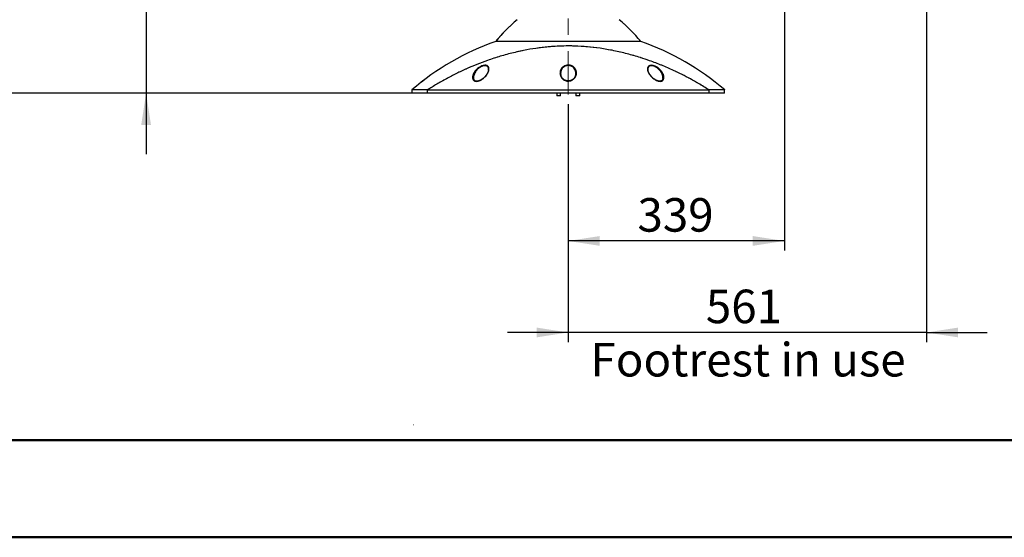
# Model space of a CAD drawing. Units: millimetres. Extents: x 0 to 297, y 0 to 210.
# Drawn here: x 119 to 222, y 0 to 54 of the extents above; entities that cross this region are included whole.
import ezdxf

# ---------------------------------------------------------------- set-up
doc = ezdxf.new("R2010")
doc.units = ezdxf.units.MM
for name, pattern in [('SLD-Center', [19.05, 15.24, -1.27, 1.27, -1.27]), ('SLD-Phantom', [12.7, 6.35, -1.27, 1.27, -1.27, 1.27, -1.27]), ('SLD-Solid', [0])]:
    doc.linetypes.add(name, pattern=pattern)
doc.layers.add('DEFAULT', color=179, linetype='SLD-Solid')
doc.styles.add('SLDTEXTSTYLE2', font='GOTHIC.TTF', dxfattribs={"width": 0.913})
doc.dimstyles.new('SLDDIMSTYLE2', dxfattribs={"dimtxt": 3.5, "dimasz": 3.302, "dimexe": 0, "dimexo": 0.0625, "dimgap": 0.875, "dimtad": 1, "dimdec": 0, "dimlfac": 15, "dimrnd": 1e-09, "dimzin": 12, "dimdsep": 46, "dimtxsty": 'SLDTEXTSTYLE2', "dimsah": 1, "dimcen": 0.09, "dimadec": 0, "dimazin": 3, "dimtfac": 1, "dimtdec": 0, "dimtmove": 0, "dimatfit": 0, "dimfxl": 0, "dimfrac": 2, "dimtolj": 1, "dimtzin": 12, "dimarcsym": 0})

# ---------------------------------------------------------------- blocks, each defined once
blk = doc.blocks.new('_D_3')
at = {"layer": 'DEFAULT'}
for p, q in [((132.58, 91), (132.58, 97.35)), ((175.38, 91), (131.58, 91)), ((132.58, 91), (132.58, 46.34)), ((160.94, 46.34), (131.58, 46.34)), ((132.58, 46.34), (132.58, 39.99))]:
    blk.add_line(p, q, dxfattribs=at)
for points in [[(132.58, 91), (133.09, 94.3), (132.07, 94.3)], [(132.58, 46.34), (132.07, 43.03), (133.09, 43.03)]]:
    blk.add_solid(points, dxfattribs=at)
at = {"layer": 'DEFAULT', "char_height": 3.5, "attachment_point": 1, "rotation": 90, "style": 'SLDTEXTSTYLE2'}
for s, insert in [('Seat height', (133.67, 57.73)), ('Min', (122.55, 70.47)), ('800 Max', (128.11, 61.24)), ('670', (122.55, 62.71))]:
    blk.add_mtext(s, dxfattribs=dict(at, insert=insert))
blk = doc.blocks.new('_D_4')
at = {"layer": 'DEFAULT'}
for p, q in [((214.05, 64.15), (214.05, 20.37)), ((176.65, 45.2), (176.65, 20.37)), ((176.65, 21.37), (170.3, 21.37)), ((214.05, 21.37), (176.65, 21.37)), ((214.05, 21.37), (220.4, 21.37))]:
    blk.add_line(p, q, dxfattribs=at)
for points in [[(176.65, 21.37), (173.35, 21.88), (173.35, 20.86)], [(214.05, 21.37), (217.36, 20.86), (217.36, 21.88)]]:
    blk.add_solid(points, dxfattribs=at)
at = {"layer": 'DEFAULT', "char_height": 3.5, "attachment_point": 1, "style": 'SLDTEXTSTYLE2'}
for s, insert in [('561', (191.02, 25.84)), ('Footrest in use', (178.98, 20.28))]:
    blk.add_mtext(s, dxfattribs=dict(at, insert=insert))
blk = doc.blocks.new('_D_5')
at = {"layer": 'DEFAULT'}
for p, q in [((199.22, 67.01), (199.22, 29.92)), ((176.65, 45.2), (176.65, 29.92)), ((199.22, 30.92), (176.65, 30.92))]:
    blk.add_line(p, q, dxfattribs=at)
for points in [[(176.65, 30.92), (179.95, 30.41), (179.95, 31.43)], [(199.22, 30.92), (195.92, 31.43), (195.92, 30.41)]]:
    blk.add_solid(points, dxfattribs=at)
at = {"layer": 'DEFAULT', "insert": (183.88, 35.39), "char_height": 3.5, "attachment_point": 1, "style": 'SLDTEXTSTYLE2'}
blk.add_mtext('339', dxfattribs=at)
blk = doc.blocks.new('_D_8')
at = {"layer": 'DEFAULT'}
for p, q in [((105.74, 135.49), (105.74, 141.84)), ((128.01, 135.49), (104.74, 135.49)), ((105.74, 135.49), (105.74, 46.34)), ((160.94, 46.34), (104.74, 46.34)), ((105.74, 46.34), (105.74, 39.99))]:
    blk.add_line(p, q, dxfattribs=at)
for points in [[(105.74, 135.49), (106.25, 138.79), (105.23, 138.79)], [(105.74, 46.34), (105.23, 43.03), (106.25, 43.03)]]:
    blk.add_solid(points, dxfattribs=at)
at = {"layer": 'DEFAULT', "char_height": 3.5, "attachment_point": 1, "rotation": 90, "style": 'SLDTEXTSTYLE2'}
for s, insert in [('Fully reclined', (112.38, 57.84)), ('1467 Max', (101.27, 61.75)), ('Backrest', (106.82, 62.89)), (' Min', (95.71, 72.92)), ('1337', (95.71, 62.57))]:
    blk.add_mtext(s, dxfattribs=dict(at, insert=insert))
blk = doc.blocks.new('_D_9')
at = {"layer": 'DEFAULT'}
for p, q in [((81.74, 148.88), (81.74, 155.23)), ((163.81, 148.88), (80.74, 148.88)), ((81.74, 148.88), (81.74, 46.34)), ((160.94, 46.34), (80.74, 46.34)), ((81.74, 46.34), (81.74, 39.99))]:
    blk.add_line(p, q, dxfattribs=at)
for points in [[(81.74, 148.88), (82.25, 152.18), (81.23, 152.18)], [(81.74, 46.34), (81.23, 43.03), (82.25, 43.03)]]:
    blk.add_solid(points, dxfattribs=at)
at = {"layer": 'DEFAULT', "char_height": 3.5, "attachment_point": 1, "rotation": 90, "style": 'SLDTEXTSTYLE2'}
for s, insert in [('Fully reclined', (88.38, 58)), ('1668 Max', (77.27, 61.9)), ('Backrest', (82.82, 63.05)), (' Min', (71.71, 73.08)), ('1538', (71.71, 62.73))]:
    blk.add_mtext(s, dxfattribs=dict(at, insert=insert))

msp = doc.modelspace()

# ---------------------------------------------------------------- linework, layer by layer
at = {"color": 7, "linetype": 'SLD-Solid', "lineweight": 25}
for p, q in [((176.651, 51.736), (169.084, 51.736)), ((184.218, 51.736), (176.651, 51.736)), ((168.326, 48.725), (168.326, 48.737)), ((175.872, 48.305), (175.873, 48.295)), ((160.318, 46.669), (160.318, 46.336)), ((161.944, 46.669), (160.318, 46.669)), ((161.944, 46.336), (160.318, 46.336)), ((161.944, 46.336), (161.944, 46.669)), ((161.944, 46.669), (191.357, 46.669)), ((191.357, 46.336), (161.944, 46.336)), ((175.451, 46.336), (175.451, 46.069)), ((175.851, 46.069), (175.851, 46.336)), ((177.451, 46.336), (177.451, 46.069)), ((177.851, 46.069), (177.851, 46.336)), ((191.357, 46.336), (191.357, 46.669)), ((192.984, 46.669), (191.357, 46.669)), ((192.984, 46.336), (191.357, 46.336)), ((192.984, 46.336), (192.984, 46.669)), ((175.851, 46.069), (175.451, 46.069)), ((177.851, 46.069), (177.451, 46.069))]:
    msp.add_line(p, q, dxfattribs=at)
at = {"color": 7, "linetype": 'SLD-Phantom', "lineweight": 18}
for p, q in [((176.651, 51.736), (169.084, 51.736)), ((184.218, 51.736), (176.651, 51.736)), ((168.326, 48.725), (168.326, 48.737)), ((175.872, 48.305), (175.873, 48.295)), ((160.318, 46.669), (160.318, 46.336)), ((161.944, 46.669), (160.318, 46.669)), ((161.944, 46.336), (160.318, 46.336)), ((161.944, 46.336), (161.944, 46.669)), ((161.944, 46.669), (191.357, 46.669)), ((191.357, 46.336), (161.944, 46.336)), ((175.451, 46.336), (175.451, 46.069)), ((175.851, 46.069), (175.851, 46.336)), ((177.451, 46.336), (177.451, 46.069)), ((177.851, 46.069), (177.851, 46.336)), ((191.357, 46.336), (191.357, 46.669)), ((192.984, 46.669), (191.357, 46.669)), ((192.984, 46.336), (191.357, 46.336)), ((192.984, 46.336), (192.984, 46.669)), ((175.851, 46.069), (175.451, 46.069)), ((177.851, 46.069), (177.451, 46.069))]:
    msp.add_line(p, q, dxfattribs=at)
at = {"color": 179, "linetype": 'SLD-Solid', "lineweight": 18}
msp.add_line((160.469, 11.726), (160.482, 11.726), dxfattribs=at)
at = {"color": 7, "linetype": 'SLD-Solid', "lineweight": 50}
for p, q in [((9.992, 10.144), (286.992, 10.144)), ((-0.008, 0), (296.992, 0))]:
    msp.add_line(p, q, dxfattribs=at)
at = {"color": 7, "linetype": 'SLD-Solid', "lineweight": 18}
msp.add_line((154.717, 10.144), (230.396, 10.144), dxfattribs=at)
at = {"color": 7, "linetype": 'SLD-Solid', "lineweight": 25}
for centre, radius, start, end in [((182.019, 41.225), 16.667, 129.94649, 140.90232), ((171.283, 41.225), 16.667, 39.09768, 50.05351), ((177.802, 26.535), 26.667, 109.08142, 130.96983), ((175.5, 26.535), 26.667, 49.03017, 70.91858)]:
    msp.add_arc(centre, radius, start, end, dxfattribs=at)
at = {"color": 7, "linetype": 'SLD-Phantom', "lineweight": 18}
for centre, radius, start, end in [((182.019, 41.225), 16.667, 129.94649, 140.90232), ((171.283, 41.225), 16.667, 39.09768, 50.05351), ((177.802, 26.535), 26.667, 109.08142, 130.96983), ((175.5, 26.535), 26.667, 49.03017, 70.91858)]:
    msp.add_arc(centre, radius, start, end, dxfattribs=at)
at = {"color": 7, "linetype": 'SLD-Solid', "lineweight": 25}
for points, knots in [([(191.357, 46.669), (190.996, 46.897), (190.362, 47.296), (189.416, 47.827), (188.543, 48.284), (187.545, 48.763), (186.418, 49.253), (185.258, 49.695), (184.056, 50.099), (182.808, 50.459), (181.407, 50.785), (180.021, 51.027), (178.661, 51.186), (177.37, 51.263), (176.112, 51.267), (174.868, 51.204), (173.601, 51.07), (172.279, 50.859), (170.929, 50.568), (169.558, 50.197), (168.287, 49.783), (167.117, 49.344), (166.036, 48.889), (164.972, 48.392), (163.93, 47.853), (162.916, 47.282), (162.268, 46.874), (161.944, 46.669)], [0, 0, 0, 0, 0.0422369, 0.0741965, 0.1061704, 0.1381303, 0.1812998, 0.2244696, 0.2570871, 0.3024754, 0.3482309, 0.3939854, 0.4362343, 0.4784819, 0.5169484, 0.5557958, 0.5969226, 0.6380507, 0.6831453, 0.7282778, 0.7733731, 0.8107085, 0.8480436, 0.8861065, 0.9241692, 0.9620847, 1, 1, 1, 1]), ([(167.997, 49.247), (168.03, 49.244), (168.096, 49.238), (168.206, 49.201), (168.295, 49.132), (168.352, 49.034), (168.38, 48.926), (168.38, 48.794), (168.345, 48.64), (168.28, 48.479), (168.18, 48.304), (168.041, 48.121), (167.883, 47.958), (167.727, 47.831), (167.596, 47.742), (167.468, 47.673), (167.322, 47.611), (167.147, 47.566), (166.966, 47.571), (166.843, 47.621), (166.765, 47.687), (166.709, 47.765), (166.672, 47.866), (166.659, 48.002), (166.68, 48.163), (166.743, 48.346), (166.843, 48.53), (166.97, 48.7), (167.114, 48.85), (167.255, 48.968), (167.397, 49.064), (167.561, 49.153), (167.755, 49.226), (167.912, 49.249), (167.985, 49.247), (167.997, 49.247)], [0, 0, 0, 0, 0.0188462, 0.0377055, 0.0750493, 0.1009632, 0.1269127, 0.1620575, 0.1972442, 0.2332593, 0.2692818, 0.3123427, 0.3553478, 0.3818561, 0.408331, 0.4285864, 0.4488161, 0.4817031, 0.5147001, 0.5455331, 0.5668757, 0.5882482, 0.6179268, 0.6476493, 0.6877627, 0.7279093, 0.7686737, 0.8094185, 0.8419433, 0.874429, 0.898383, 0.9223072, 0.9601652, 0.9933182, 1, 1, 1, 1]), ([(168.326, 48.727), (168.319, 48.693), (168.305, 48.622), (168.262, 48.508), (168.201, 48.387), (168.122, 48.262), (168.027, 48.138), (167.921, 48.022), (167.811, 47.92), (167.702, 47.832), (167.591, 47.758), (167.483, 47.697), (167.379, 47.65), (167.28, 47.617), (167.184, 47.597), (167.095, 47.59), (167.013, 47.597), (166.944, 47.617), (166.885, 47.649), (166.836, 47.692), (166.797, 47.75), (166.771, 47.812), (166.766, 47.857), (166.764, 47.875)], [0, 0, 0, 0, 0.0564971, 0.1171054, 0.1798423, 0.2436619, 0.3082902, 0.3715293, 0.4259325, 0.4768015, 0.5237459, 0.5672639, 0.6071826, 0.6448232, 0.6800426, 0.7170918, 0.7536587, 0.790135, 0.8282863, 0.8699798, 0.9163212, 0.9672078, 1, 1, 1, 1]), ([(176.314, 49.201), (176.381, 49.223), (176.516, 49.266), (176.741, 49.269), (176.953, 49.223), (177.12, 49.142), (177.246, 49.046), (177.349, 48.937), (177.434, 48.803), (177.49, 48.647), (177.514, 48.484), (177.504, 48.309), (177.452, 48.125), (177.363, 47.964), (177.255, 47.837), (177.155, 47.752), (177.047, 47.684), (176.912, 47.624), (176.731, 47.582), (176.517, 47.589), (176.344, 47.64), (176.213, 47.708), (176.1, 47.788), (175.996, 47.891), (175.899, 48.029), (175.826, 48.192), (175.789, 48.376), (175.793, 48.562), (175.837, 48.731), (175.912, 48.88), (176.002, 48.995), (176.108, 49.089), (176.209, 49.155), (176.283, 49.188), (176.314, 49.201)], [0, 0, 0, 0, 0.0340234, 0.0681588, 0.1007517, 0.1352612, 0.1610947, 0.1876657, 0.2226152, 0.2585574, 0.2944721, 0.3311272, 0.3735095, 0.4172906, 0.4430202, 0.4693146, 0.4890924, 0.5093646, 0.5420904, 0.5749161, 0.6058246, 0.6271357, 0.6490575, 0.6787257, 0.7092255, 0.7490597, 0.7900365, 0.8304801, 0.8720068, 0.9035614, 0.9358844, 0.9593132, 0.9833165, 1, 1, 1, 1]), ([(185.03, 49.144), (185.069, 49.173), (185.146, 49.231), (185.327, 49.257), (185.531, 49.229), (185.716, 49.163), (185.872, 49.083), (186.016, 48.991), (186.16, 48.875), (186.309, 48.726), (186.442, 48.556), (186.55, 48.366), (186.619, 48.177), (186.643, 48.012), (186.631, 47.875), (186.598, 47.776), (186.546, 47.697), (186.469, 47.626), (186.342, 47.571), (186.157, 47.566), (185.984, 47.609), (185.84, 47.669), (185.708, 47.741), (185.57, 47.834), (185.416, 47.962), (185.267, 48.114), (185.132, 48.29), (185.026, 48.469), (184.956, 48.64), (184.922, 48.798), (184.922, 48.934), (184.954, 49.054), (185.004, 49.114), (185.03, 49.144)], [0, 0, 0, 0, 0.0353206, 0.0708075, 0.1040591, 0.1371963, 0.1610092, 0.1848538, 0.2171147, 0.249418, 0.2909167, 0.3324406, 0.374371, 0.4162649, 0.4449952, 0.473689, 0.4949647, 0.5162125, 0.5500997, 0.5841391, 0.6150189, 0.6355107, 0.6560298, 0.6842951, 0.7126029, 0.7514148, 0.7902648, 0.8298681, 0.8694616, 0.9041387, 0.9387754, 0.9694251, 1, 1, 1, 1]), ([(186.537, 47.869), (186.534, 47.846), (186.525, 47.793), (186.492, 47.727), (186.446, 47.672), (186.392, 47.633), (186.328, 47.607), (186.254, 47.593), (186.169, 47.591), (186.075, 47.604), (185.976, 47.631), (185.873, 47.671), (185.767, 47.724), (185.659, 47.791), (185.55, 47.87), (185.443, 47.962), (185.338, 48.066), (185.241, 48.179), (185.154, 48.3), (185.08, 48.424), (185.023, 48.547), (184.987, 48.654), (184.979, 48.715), (184.975, 48.74)], [0, 0, 0, 0, 0.04336558, 0.09838112, 0.14416737, 0.18459585, 0.2221807, 0.25688167, 0.29385159, 0.3308245, 0.36776999, 0.40650265, 0.44751627, 0.49182714, 0.53980648, 0.59156648, 0.64709799, 0.70629587, 0.76783626, 0.83152367, 0.89568716, 0.95861242, 1, 1, 1, 1]), ([(177.431, 48.301), (177.429, 48.286), (177.424, 48.228), (177.394, 48.131), (177.342, 48.018), (177.275, 47.918), (177.2, 47.833), (177.116, 47.762), (177.026, 47.704), (176.931, 47.659), (176.834, 47.629), (176.732, 47.611), (176.627, 47.607), (176.522, 47.617), (176.42, 47.642), (176.323, 47.68), (176.231, 47.73), (176.145, 47.794), (176.066, 47.871), (175.997, 47.96), (175.938, 48.06), (175.895, 48.171), (175.872, 48.254), (175.869, 48.299), (175.869, 48.304)], [0, 0, 0, 0, 0.0249201, 0.0920833, 0.1571643, 0.2126885, 0.2642882, 0.3117527, 0.3556918, 0.3957783, 0.4338873, 0.4696837, 0.5075772, 0.5452736, 0.5830365, 0.6222999, 0.6638441, 0.7087443, 0.7574089, 0.8101995, 0.8669757, 0.9278637, 0.9915027, 1, 1, 1, 1])]:
    msp.add_open_spline(points, degree=3, knots=knots, dxfattribs=at)
at = {"color": 7, "linetype": 'SLD-Phantom', "lineweight": 18}
for points, knots in [([(191.357, 46.669), (190.996, 46.897), (190.362, 47.296), (189.416, 47.827), (188.543, 48.284), (187.545, 48.763), (186.418, 49.253), (185.258, 49.695), (184.056, 50.099), (182.808, 50.459), (181.407, 50.785), (180.021, 51.027), (178.661, 51.186), (177.37, 51.263), (176.112, 51.267), (174.868, 51.204), (173.601, 51.07), (172.279, 50.859), (170.929, 50.568), (169.558, 50.197), (168.287, 49.783), (167.117, 49.344), (166.036, 48.889), (164.972, 48.392), (163.93, 47.853), (162.916, 47.282), (162.268, 46.874), (161.944, 46.669)], [0, 0, 0, 0, 0.0422369, 0.0741965, 0.1061704, 0.1381303, 0.1812998, 0.2244696, 0.2570871, 0.3024754, 0.3482309, 0.3939854, 0.4362343, 0.4784819, 0.5169484, 0.5557958, 0.5969226, 0.6380507, 0.6831453, 0.7282778, 0.7733731, 0.8107085, 0.8480436, 0.8861065, 0.9241692, 0.9620847, 1, 1, 1, 1]), ([(167.997, 49.247), (168.03, 49.244), (168.096, 49.238), (168.206, 49.201), (168.295, 49.132), (168.352, 49.034), (168.38, 48.926), (168.38, 48.794), (168.345, 48.64), (168.28, 48.479), (168.18, 48.304), (168.041, 48.121), (167.883, 47.958), (167.727, 47.831), (167.596, 47.742), (167.468, 47.673), (167.322, 47.611), (167.147, 47.566), (166.966, 47.571), (166.843, 47.621), (166.765, 47.687), (166.709, 47.765), (166.672, 47.866), (166.659, 48.002), (166.68, 48.163), (166.743, 48.346), (166.843, 48.53), (166.97, 48.7), (167.114, 48.85), (167.255, 48.968), (167.397, 49.064), (167.561, 49.153), (167.755, 49.226), (167.912, 49.249), (167.985, 49.247), (167.997, 49.247)], [0, 0, 0, 0, 0.0188462, 0.0377055, 0.0750493, 0.1009632, 0.1269127, 0.1620575, 0.1972442, 0.2332593, 0.2692818, 0.3123427, 0.3553478, 0.3818561, 0.408331, 0.4285864, 0.4488161, 0.4817031, 0.5147001, 0.5455331, 0.5668757, 0.5882482, 0.6179268, 0.6476493, 0.6877627, 0.7279093, 0.7686737, 0.8094185, 0.8419433, 0.874429, 0.898383, 0.9223072, 0.9601652, 0.9933182, 1, 1, 1, 1]), ([(168.326, 48.727), (168.319, 48.693), (168.305, 48.622), (168.262, 48.508), (168.201, 48.387), (168.122, 48.262), (168.027, 48.138), (167.921, 48.022), (167.811, 47.92), (167.702, 47.832), (167.591, 47.758), (167.483, 47.697), (167.379, 47.65), (167.28, 47.617), (167.184, 47.597), (167.095, 47.59), (167.013, 47.597), (166.944, 47.617), (166.885, 47.649), (166.836, 47.692), (166.797, 47.75), (166.771, 47.812), (166.766, 47.857), (166.764, 47.875)], [0, 0, 0, 0, 0.0564971, 0.1171054, 0.1798423, 0.2436619, 0.3082902, 0.3715293, 0.4259325, 0.4768015, 0.5237459, 0.5672639, 0.6071826, 0.6448232, 0.6800426, 0.7170918, 0.7536587, 0.790135, 0.8282863, 0.8699798, 0.9163212, 0.9672078, 1, 1, 1, 1]), ([(176.314, 49.201), (176.381, 49.223), (176.516, 49.266), (176.741, 49.269), (176.953, 49.223), (177.12, 49.142), (177.246, 49.046), (177.349, 48.937), (177.434, 48.803), (177.49, 48.647), (177.514, 48.484), (177.504, 48.309), (177.452, 48.125), (177.363, 47.964), (177.255, 47.837), (177.155, 47.752), (177.047, 47.684), (176.912, 47.624), (176.731, 47.582), (176.517, 47.589), (176.344, 47.64), (176.213, 47.708), (176.1, 47.788), (175.996, 47.891), (175.899, 48.029), (175.826, 48.192), (175.789, 48.376), (175.793, 48.562), (175.837, 48.731), (175.912, 48.88), (176.002, 48.995), (176.108, 49.089), (176.209, 49.155), (176.283, 49.188), (176.314, 49.201)], [0, 0, 0, 0, 0.0340234, 0.0681588, 0.1007517, 0.1352612, 0.1610947, 0.1876657, 0.2226152, 0.2585574, 0.2944721, 0.3311272, 0.3735095, 0.4172906, 0.4430202, 0.4693146, 0.4890924, 0.5093646, 0.5420904, 0.5749161, 0.6058246, 0.6271357, 0.6490575, 0.6787257, 0.7092255, 0.7490597, 0.7900365, 0.8304801, 0.8720068, 0.9035614, 0.9358844, 0.9593132, 0.9833165, 1, 1, 1, 1]), ([(185.03, 49.144), (185.069, 49.173), (185.146, 49.231), (185.327, 49.257), (185.531, 49.229), (185.716, 49.163), (185.872, 49.083), (186.016, 48.991), (186.16, 48.875), (186.309, 48.726), (186.442, 48.556), (186.55, 48.366), (186.619, 48.177), (186.643, 48.012), (186.631, 47.875), (186.598, 47.776), (186.546, 47.697), (186.469, 47.626), (186.342, 47.571), (186.157, 47.566), (185.984, 47.609), (185.84, 47.669), (185.708, 47.741), (185.57, 47.834), (185.416, 47.962), (185.267, 48.114), (185.132, 48.29), (185.026, 48.469), (184.956, 48.64), (184.922, 48.798), (184.922, 48.934), (184.954, 49.054), (185.004, 49.114), (185.03, 49.144)], [0, 0, 0, 0, 0.0353206, 0.0708075, 0.1040591, 0.1371963, 0.1610092, 0.1848538, 0.2171147, 0.249418, 0.2909167, 0.3324406, 0.374371, 0.4162649, 0.4449952, 0.473689, 0.4949647, 0.5162125, 0.5500997, 0.5841391, 0.6150189, 0.6355107, 0.6560298, 0.6842951, 0.7126029, 0.7514148, 0.7902648, 0.8298681, 0.8694616, 0.9041387, 0.9387754, 0.9694251, 1, 1, 1, 1]), ([(186.537, 47.869), (186.534, 47.846), (186.525, 47.793), (186.492, 47.727), (186.446, 47.672), (186.392, 47.633), (186.328, 47.607), (186.254, 47.593), (186.169, 47.591), (186.075, 47.604), (185.976, 47.631), (185.873, 47.671), (185.767, 47.724), (185.659, 47.791), (185.55, 47.87), (185.443, 47.962), (185.338, 48.066), (185.241, 48.179), (185.154, 48.3), (185.08, 48.424), (185.023, 48.547), (184.987, 48.654), (184.979, 48.715), (184.975, 48.74)], [0, 0, 0, 0, 0.04336558, 0.09838112, 0.14416737, 0.18459585, 0.2221807, 0.25688167, 0.29385159, 0.3308245, 0.36776999, 0.40650265, 0.44751627, 0.49182714, 0.53980648, 0.59156648, 0.64709799, 0.70629587, 0.76783626, 0.83152367, 0.89568716, 0.95861242, 1, 1, 1, 1]), ([(177.431, 48.301), (177.429, 48.286), (177.424, 48.228), (177.394, 48.131), (177.342, 48.018), (177.275, 47.918), (177.2, 47.833), (177.116, 47.762), (177.026, 47.704), (176.931, 47.659), (176.834, 47.629), (176.732, 47.611), (176.627, 47.607), (176.522, 47.617), (176.42, 47.642), (176.323, 47.68), (176.231, 47.73), (176.145, 47.794), (176.066, 47.871), (175.997, 47.96), (175.938, 48.06), (175.895, 48.171), (175.872, 48.254), (175.869, 48.299), (175.869, 48.304)], [0, 0, 0, 0, 0.0249201, 0.0920833, 0.1571643, 0.2126885, 0.2642882, 0.3117527, 0.3556918, 0.3957783, 0.4338873, 0.4696837, 0.5075772, 0.5452736, 0.5830365, 0.6222999, 0.6638441, 0.7087443, 0.7574089, 0.8101995, 0.8669757, 0.9278637, 0.9915027, 1, 1, 1, 1])]:
    msp.add_open_spline(points, degree=3, knots=knots, dxfattribs=at)
at = {"color": 8, "linetype": 'SLD-Solid', "lineweight": 25}
for points, knots in [([(167.984, 49.206), (167.923, 49.203), (167.801, 49.198), (167.626, 49.134), (167.482, 49.058), (167.351, 48.972), (167.218, 48.863), (167.078, 48.718), (166.95, 48.549), (166.846, 48.358), (166.778, 48.166), (166.751, 48.003), (166.76, 47.91), (166.763, 47.875)], [0, 0, 0, 0, 0.0901159, 0.1798917, 0.2410388, 0.3022723, 0.3872801, 0.4724113, 0.5864847, 0.7006498, 0.8165239, 0.9323113, 1, 1, 1, 1]), ([(168.326, 48.737), (168.331, 48.783), (168.339, 48.864), (168.319, 48.971), (168.274, 49.074), (168.184, 49.161), (168.068, 49.2), (167.999, 49.205), (167.984, 49.206)], [0, 0, 0, 0, 0.20063583, 0.35629931, 0.5117609, 0.74912219, 0.945928, 1, 1, 1, 1]), ([(176.337, 49.16), (176.297, 49.141), (176.217, 49.102), (176.11, 49.017), (176.016, 48.913), (175.932, 48.776), (175.877, 48.615), (175.853, 48.451), (175.867, 48.347), (175.872, 48.305)], [0, 0, 0, 0, 0.1080985, 0.2163886, 0.3550486, 0.4939155, 0.6818494, 0.869961, 1, 1, 1, 1]), ([(177.43, 48.302), (177.433, 48.318), (177.448, 48.391), (177.439, 48.533), (177.396, 48.723), (177.31, 48.883), (177.208, 49.001), (177.092, 49.099), (176.931, 49.184), (176.724, 49.229), (176.518, 49.224), (176.398, 49.181), (176.337, 49.16)], [0, 0, 0, 0, 0.03281991, 0.15168059, 0.29180138, 0.43161846, 0.50680293, 0.58189735, 0.70142533, 0.80082686, 0.900493, 1, 1, 1, 1]), ([(185.063, 49.104), (185.043, 49.078), (185.002, 49.027), (184.971, 48.922), (184.961, 48.826), (184.973, 48.758), (184.977, 48.74)], [0, 0, 0, 0, 0.26222851, 0.52493705, 0.86943998, 1, 1, 1, 1]), ([(186.536, 47.869), (186.54, 47.893), (186.552, 47.973), (186.533, 48.121), (186.477, 48.309), (186.382, 48.499), (186.263, 48.671), (186.128, 48.82), (185.998, 48.935), (185.868, 49.028), (185.72, 49.114), (185.57, 49.174), (185.43, 49.203), (185.306, 49.211), (185.176, 49.187), (185.099, 49.139), (185.067, 49.107), (185.063, 49.104)], [0, 0, 0, 0, 0.0408937, 0.1362841, 0.2317616, 0.3290999, 0.4263803, 0.5000916, 0.5737095, 0.6270994, 0.6804193, 0.7633663, 0.8053178, 0.8472432, 0.9191945, 0.9909609, 1, 1, 1, 1])]:
    msp.add_open_spline(points, degree=3, knots=knots, dxfattribs=at)
at = {"color": 8, "linetype": 'SLD-Phantom', "lineweight": 18}
for points, knots in [([(167.984, 49.206), (167.923, 49.203), (167.801, 49.198), (167.626, 49.134), (167.482, 49.058), (167.351, 48.972), (167.218, 48.863), (167.078, 48.718), (166.95, 48.549), (166.846, 48.358), (166.778, 48.166), (166.751, 48.003), (166.76, 47.91), (166.763, 47.875)], [0, 0, 0, 0, 0.0901159, 0.1798917, 0.2410388, 0.3022723, 0.3872801, 0.4724113, 0.5864847, 0.7006498, 0.8165239, 0.9323113, 1, 1, 1, 1]), ([(168.326, 48.737), (168.331, 48.783), (168.339, 48.864), (168.319, 48.971), (168.274, 49.074), (168.184, 49.161), (168.068, 49.2), (167.999, 49.205), (167.984, 49.206)], [0, 0, 0, 0, 0.20063583, 0.35629931, 0.5117609, 0.74912219, 0.945928, 1, 1, 1, 1]), ([(176.337, 49.16), (176.297, 49.141), (176.217, 49.102), (176.11, 49.017), (176.016, 48.913), (175.932, 48.776), (175.877, 48.615), (175.853, 48.451), (175.867, 48.347), (175.872, 48.305)], [0, 0, 0, 0, 0.1080985, 0.2163886, 0.3550486, 0.4939155, 0.6818494, 0.869961, 1, 1, 1, 1]), ([(177.43, 48.302), (177.433, 48.318), (177.448, 48.391), (177.439, 48.533), (177.396, 48.723), (177.31, 48.883), (177.208, 49.001), (177.092, 49.099), (176.931, 49.184), (176.724, 49.229), (176.518, 49.224), (176.398, 49.181), (176.337, 49.16)], [0, 0, 0, 0, 0.03281991, 0.15168059, 0.29180138, 0.43161846, 0.50680293, 0.58189735, 0.70142533, 0.80082686, 0.900493, 1, 1, 1, 1]), ([(185.063, 49.104), (185.043, 49.078), (185.002, 49.027), (184.971, 48.922), (184.961, 48.826), (184.973, 48.758), (184.977, 48.74)], [0, 0, 0, 0, 0.26222851, 0.52493705, 0.86943998, 1, 1, 1, 1]), ([(186.536, 47.869), (186.54, 47.893), (186.552, 47.973), (186.533, 48.121), (186.477, 48.309), (186.382, 48.499), (186.263, 48.671), (186.128, 48.82), (185.998, 48.935), (185.868, 49.028), (185.72, 49.114), (185.57, 49.174), (185.43, 49.203), (185.306, 49.211), (185.176, 49.187), (185.099, 49.139), (185.067, 49.107), (185.063, 49.104)], [0, 0, 0, 0, 0.0408937, 0.1362841, 0.2317616, 0.3290999, 0.4263803, 0.5000916, 0.5737095, 0.6270994, 0.6804193, 0.7633663, 0.8053178, 0.8472432, 0.9191945, 0.9909609, 1, 1, 1, 1])]:
    msp.add_open_spline(points, degree=3, knots=knots, dxfattribs=at)
at = {"layer": 'DEFAULT', "linetype": 'SLD-Center', "lineweight": 18, "ltscale": 1.333333}
msp.add_line((176.651, 152.331), (176.651, 46.202), dxfattribs=at)

# ---------------------------------------------------------------- dimensions: what is measured, and where the dimension line sits
at = {"layer": 'DEFAULT'}
for base, p1, text, picture, middle in [((92.85, 46.336), (164.811, 148.88), '<> Min\\P1668 Max', '_D_9', (92.85, 72.582)), ((116.85, 46.336), (129.01, 135.485), '<> Min\\P1467 Max', '_D_8', (116.85, 72.423)), ((138.136, 46.336), (176.38, 91.003), '<>Min\\P800 Max', '_D_3', (138.136, 70.622))]:
    dim = msp.add_linear_dim(base=base, p1=p1, p2=(161.944, 46.336), angle=90, text=text, dimstyle='SLDDIMSTYLE2', dxfattribs=at)
    dim.commit()
    dim.dimension.update_dxf_attribs({"geometry": picture, "text_midpoint": middle, "dimtype": 160})
for base, p1, picture, middle in [((176.651, 30.917), (199.22, 68.014), '_D_5', (187.756, 30.917)), ((176.651, 15.813), (214.054, 65.148), '_D_4', (194.896, 15.813))]:
    dim = msp.add_linear_dim(base=base, p1=p1, p2=(176.651, 46.202), angle=0, dimstyle='SLDDIMSTYLE2', dxfattribs=at)
    dim.commit()
    dim.dimension.update_dxf_attribs({"geometry": picture, "text_midpoint": middle, "dimtype": 160})

doc.saveas('drawing.dxf')
